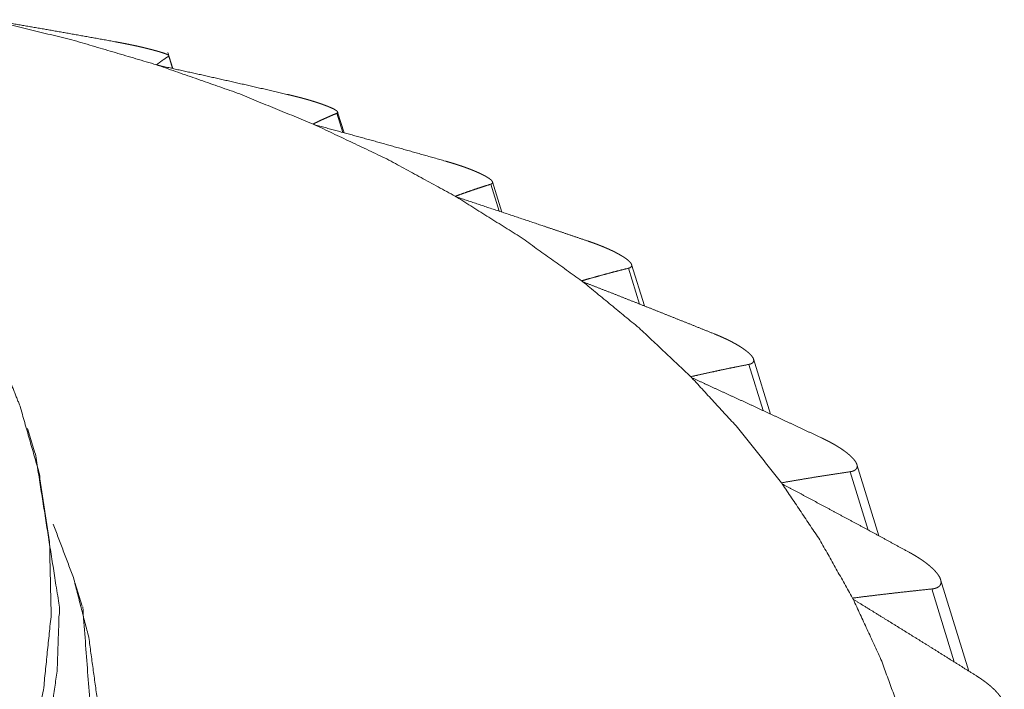
# Model space of a CAD drawing. Units: millimetres. Extents: x 81 to 2721, y 61 to 290.
# Drawn here: x 356 to 361, y 201 to 204 of the extents above; entities that cross this region are included whole.
import ezdxf

# ---------------------------------------------------------------- set-up
doc = ezdxf.new("R2010")
doc.units = ezdxf.units.MM
doc.header["$LTSCALE"] = 0.1
doc.header["$MEASUREMENT"] = 0
doc.layers.add('1', color=7, linetype='Continuous', true_color=0xffffff)

msp = doc.modelspace()

# ---------------------------------------------------------------- linework, layer by layer
at = {"layer": '1', "color": 7, "linetype": 'Continuous', "lineweight": 18}
for p, q in [((356.7488, 203.6766), (356.7253, 203.753)), ((356.7471, 203.677), (356.729, 203.7357)), ((357.5614, 203.3711), (357.5331, 203.4629)), ((357.5673, 203.3695), (357.5368, 203.4687)), ((358.3083, 202.9947), (358.2686, 203.1237)), ((358.3211, 202.9905), (358.2766, 203.1352)), ((358.9803, 202.5504), (358.9274, 202.7219)), ((359.0028, 202.5414), (358.9417, 202.7396)), ((359.5705, 202.0406), (359.5024, 202.2618)), ((359.6056, 202.0242), (359.5245, 202.2877)), ((356.0896, 201.8393), (356.0539, 201.9552)), ((360.1241, 201.4415), (360.0188, 201.7835)), ((360.0733, 201.469), (359.9872, 201.7485)), ((356.316, 201.1048), (356.2807, 201.2193)), ((360.5539, 200.7949), (360.419, 201.2331)), ((360.4841, 200.8385), (360.3766, 201.1876))]:
    msp.add_line(p, q, dxfattribs=at)
for points, knots in [([(356.671, 203.6947), (356.2779, 203.8108), (355.8711, 203.9105)], [0, 0, 0.494614, 1, 1]), ([(356.4711, 203.8053), (356.369, 203.8238), (356.2678, 203.8419), (356.1674, 203.8596), (356.0678, 203.877), (355.9691, 203.8939), (355.8711, 203.9105)], [0, 0, 0.170303, 0.339156, 0.506526, 0.67245, 0.836964, 1, 1]), ([(356.4711, 203.8053), (356.4785, 203.8039), (356.4822, 203.8032), (356.4897, 203.8018), (356.4934, 203.8012), (356.4971, 203.8005), (356.5008, 203.7998), (356.5045, 203.7991), (356.5118, 203.7977), (356.5191, 203.7963), (356.5228, 203.7956), (356.5264, 203.7948), (356.53, 203.7941), (356.5336, 203.7934), (356.5372, 203.7927), (356.5443, 203.7912), (356.5478, 203.7905), (356.5514, 203.7898), (356.5548, 203.7891), (356.5618, 203.7876), (356.5652, 203.7869), (356.5686, 203.7861), (356.572, 203.7854), (356.5753, 203.7847), (356.582, 203.7832), (356.5853, 203.7825), (356.5885, 203.7817), (356.5918, 203.781), (356.5981, 203.7795), (356.6044, 203.7781), (356.6075, 203.7773), (356.6105, 203.7766), (356.6135, 203.7759), (356.6195, 203.7744), (356.6224, 203.7737), (356.6253, 203.773), (356.6281, 203.7723), (356.631, 203.7716), (356.6337, 203.7709), (356.6365, 203.7702), (356.6418, 203.7688), (356.6445, 203.7681), (356.6471, 203.7674), (356.6496, 203.7667), (356.6546, 203.7654), (356.6571, 203.7647), (356.6595, 203.7641), (356.6644, 203.7628), (356.6691, 203.7615), (356.6738, 203.7602), (356.6826, 203.7577), (356.6868, 203.7564), (356.6909, 203.7552), (356.6947, 203.754), (356.6985, 203.7528), (356.702, 203.7516), (356.7054, 203.7505), (356.7085, 203.7494), (356.7115, 203.7483), (356.7143, 203.7472), (356.7169, 203.7461), (356.7193, 203.7451), (356.7214, 203.7441), (356.7233, 203.7431), (356.725, 203.7422), (356.7265, 203.7413), (356.7277, 203.7404), (356.7287, 203.7396), (356.7294, 203.7388), (356.7299, 203.738), (356.7301, 203.7373), (356.73, 203.7367), (356.7296, 203.7362), (356.729, 203.7357)], [0, 0, 0.027881, 0.04174, 0.069629, 0.083576, 0.097374, 0.111322, 0.125052, 0.152655, 0.180122, 0.193852, 0.207366, 0.221028, 0.234467, 0.247987, 0.27473, 0.287952, 0.301248, 0.314321, 0.3404, 0.353414, 0.366189, 0.37898, 0.391605, 0.416658, 0.429143, 0.441405, 0.453675, 0.477754, 0.501387, 0.513047, 0.524641, 0.536004, 0.558591, 0.569649, 0.580569, 0.591479, 0.602158, 0.612699, 0.623147, 0.64361, 0.65368, 0.663528, 0.673294, 0.692372, 0.701676, 0.710907, 0.729534, 0.747627, 0.765416, 0.79932, 0.815361, 0.831038, 0.845953, 0.86042, 0.874128, 0.887329, 0.89963, 0.911476, 0.922425, 0.932739, 0.942206, 0.951033, 0.958903, 0.966132, 0.972411, 0.97799, 0.982634, 0.986569, 0.989751, 0.992414, 0.994682, 0.997197, 1, 1]), ([(356.671, 203.6947), (356.6803, 203.702), (356.6897, 203.7091), (356.6993, 203.7161), (356.7091, 203.7228), (356.719, 203.7293), (356.729, 203.7357)], [0, 0, 0.166381, 0.332912, 0.499587, 0.66601, 0.832814, 1, 1]), ([(356.679, 203.6921), (356.675, 203.6934), (356.671, 203.6947)], [0, 0, 0.500189, 1, 1]), ([(357.4192, 203.4114), (357.057, 203.5596), (356.679, 203.6921)], [0, 0, 0.494193, 1, 1]), ([(357.2944, 203.5534), (357.1897, 203.5776), (357.0859, 203.6013), (356.9829, 203.6247), (356.8808, 203.6476), (356.7795, 203.67), (356.679, 203.6921)], [0, 0, 0.170334, 0.339208, 0.506587, 0.672504, 0.836997, 1, 1]), ([(357.2944, 203.5534), (357.2982, 203.5525), (357.3058, 203.5507), (357.3096, 203.5498), (357.3134, 203.5489), (357.3209, 203.5471), (357.3284, 203.5453), (357.3321, 203.5444), (357.3395, 203.5425), (357.3432, 203.5416), (357.3469, 203.5407), (357.3505, 203.5397), (357.3541, 203.5388), (357.3577, 203.5379), (357.3613, 203.5369), (357.3649, 203.536), (357.3684, 203.535), (357.3719, 203.5341), (357.3754, 203.5331), (357.3789, 203.5322), (357.3823, 203.5312), (357.3857, 203.5303), (357.3924, 203.5283), (357.3958, 203.5274), (357.3991, 203.5264), (357.4023, 203.5255), (357.4056, 203.5245), (357.4088, 203.5235), (357.412, 203.5226), (357.4182, 203.5207), (357.4213, 203.5197), (357.4243, 203.5188), (357.4274, 203.5178), (357.4303, 203.5169), (357.4333, 203.5159), (357.4362, 203.515), (357.439, 203.514), (357.4419, 203.5131), (357.4474, 203.5112), (357.4501, 203.5103), (357.4528, 203.5094), (357.4555, 203.5085), (357.458, 203.5076), (357.4606, 203.5067), (357.4631, 203.5058), (357.4656, 203.5049), (357.468, 203.504), (357.4704, 203.5031), (357.4728, 203.5023), (357.4751, 203.5014), (357.4774, 203.5006), (357.4796, 203.4997), (357.4841, 203.498), (357.4885, 203.4963), (357.4927, 203.4946), (357.4967, 203.4929), (357.5007, 203.4913), (357.5044, 203.4897), (357.508, 203.4881), (357.5114, 203.4865), (357.5146, 203.485), (357.5176, 203.4835), (357.5204, 203.482), (357.5231, 203.4805), (357.5255, 203.4791), (357.5277, 203.4777), (357.5297, 203.4763), (357.5314, 203.475), (357.533, 203.4737), (357.5342, 203.4724), (357.5353, 203.4712), (357.5361, 203.47), (357.5367, 203.4689), (357.537, 203.4679), (357.537, 203.4669), (357.5368, 203.4659), (357.5363, 203.4651), (357.5355, 203.4643), (357.5344, 203.4636), (357.5331, 203.4629)], [0, 0, 0.014644, 0.043958, 0.058619, 0.07313, 0.10216, 0.131057, 0.145511, 0.174117, 0.188278, 0.202516, 0.216527, 0.230624, 0.244495, 0.258441, 0.272238, 0.285969, 0.299551, 0.313207, 0.32664, 0.340082, 0.35329, 0.379567, 0.392637, 0.405483, 0.418254, 0.43094, 0.443489, 0.455963, 0.480455, 0.492633, 0.504503, 0.516447, 0.528096, 0.539732, 0.551159, 0.562501, 0.573609, 0.595605, 0.606419, 0.617001, 0.627496, 0.637772, 0.647975, 0.658006, 0.667891, 0.67763, 0.687196, 0.696544, 0.705806, 0.714909, 0.723867, 0.741969, 0.759451, 0.776558, 0.792974, 0.808945, 0.824142, 0.838912, 0.852842, 0.866281, 0.878939, 0.890976, 0.902221, 0.912794, 0.922538, 0.93168, 0.939931, 0.947467, 0.954184, 0.960283, 0.965499, 0.97025, 0.974313, 0.978114, 0.981706, 0.985453, 0.989621, 0.99459, 1, 1]), ([(357.4192, 203.4114), (357.4377, 203.4205), (357.4563, 203.4293), (357.4752, 203.438), (357.4943, 203.4465), (357.5136, 203.4548), (357.5331, 203.4629)], [0, 0, 0.164329, 0.3295, 0.495503, 0.662701, 0.830818, 1, 1]), ([(358.0991, 203.0658), (357.7717, 203.2444), (357.4266, 203.4082)], [0, 0, 0.494007, 1, 1]), ([(358.0517, 203.2342), (357.9454, 203.2643), (357.8399, 203.294), (357.7353, 203.3233), (357.6315, 203.352), (357.5286, 203.3803), (357.4266, 203.4082)], [0, 0, 0.17036, 0.339229, 0.506616, 0.672549, 0.837001, 1, 1]), ([(358.0517, 203.2342), (358.0595, 203.2319), (358.0633, 203.2308), (358.0709, 203.2286), (358.0748, 203.2274), (358.0785, 203.2263), (358.0823, 203.2252), (358.0898, 203.2229), (358.0935, 203.2217), (358.0972, 203.2206), (358.1008, 203.2194), (358.1081, 203.2171), (358.1152, 203.2148), (358.1188, 203.2136), (358.1223, 203.2124), (358.1258, 203.2113), (358.1327, 203.2089), (358.1395, 203.2065), (358.1428, 203.2054), (358.1461, 203.2042), (358.1494, 203.203), (358.1526, 203.2018), (358.1558, 203.2006), (358.1621, 203.1983), (358.1652, 203.1971), (358.1683, 203.1959), (358.1713, 203.1947), (358.1773, 203.1924), (358.1831, 203.19), (358.1859, 203.1889), (358.1887, 203.1877), (358.1915, 203.1866), (358.1942, 203.1854), (358.1995, 203.1831), (358.2021, 203.182), (358.2046, 203.1809), (358.2071, 203.1797), (358.2096, 203.1786), (358.212, 203.1775), (358.2144, 203.1764), (358.2191, 203.1742), (358.2235, 203.1721), (358.2257, 203.171), (358.2278, 203.17), (358.2299, 203.1689), (358.2319, 203.1679), (358.236, 203.1658), (358.2399, 203.1637), (358.2437, 203.1617), (358.2472, 203.1597), (358.2507, 203.1577), (358.2539, 203.1557), (358.257, 203.1538), (358.2598, 203.1519), (358.2625, 203.15), (358.2649, 203.1481), (358.2672, 203.1463), (358.2692, 203.1446), (358.2711, 203.1428), (358.2727, 203.1412), (358.274, 203.1395), (358.2751, 203.1379), (358.276, 203.1363), (358.2767, 203.1349), (358.2771, 203.1334), (358.2772, 203.1321), (358.2771, 203.1307), (358.2767, 203.1295), (358.276, 203.1283), (358.2751, 203.1272), (358.2739, 203.1262), (358.2724, 203.1253), (358.2706, 203.1245), (358.2686, 203.1237)], [0, 0, 0.030413, 0.04548, 0.075625, 0.090714, 0.105567, 0.120506, 0.150022, 0.164673, 0.179337, 0.193764, 0.222655, 0.2511, 0.265266, 0.279197, 0.293141, 0.320733, 0.34782, 0.361172, 0.374464, 0.387596, 0.400741, 0.413579, 0.439036, 0.451668, 0.464067, 0.476394, 0.500609, 0.524215, 0.535786, 0.5473, 0.558567, 0.569777, 0.591648, 0.602325, 0.61293, 0.623289, 0.633577, 0.643635, 0.653551, 0.67298, 0.691635, 0.700778, 0.709676, 0.718417, 0.727018, 0.744414, 0.761149, 0.777434, 0.79294, 0.807971, 0.822251, 0.835958, 0.848925, 0.861267, 0.872885, 0.883837, 0.893979, 0.903547, 0.912284, 0.920423, 0.927744, 0.934536, 0.940629, 0.9463, 0.951481, 0.956506, 0.961366, 0.966516, 0.971871, 0.977832, 0.984429, 0.99197, 1, 1]), ([(358.0991, 203.0658), (358.1266, 203.0759), (358.1544, 203.0858), (358.1825, 203.0956), (358.2109, 203.1051), (358.2396, 203.1145), (358.2686, 203.1237)], [0, 0, 0.163618, 0.3284, 0.49449, 0.661771, 0.830276, 1, 1]), ([(358.7031, 202.6615), (358.4141, 202.8686), (358.1057, 203.0619)], [0, 0, 0.494149, 1, 1]), ([(358.7348, 202.851), (358.6278, 202.8875), (358.5216, 202.9234), (358.4164, 202.9588), (358.3119, 202.9937), (358.2084, 203.028), (358.1057, 203.0619)], [0, 0, 0.170377, 0.3393, 0.506699, 0.67261, 0.837029, 1, 1]), ([(358.7348, 202.851), (358.7387, 202.8497), (358.7426, 202.8484), (358.7503, 202.8457), (358.754, 202.8443), (358.7579, 202.843), (358.7654, 202.8402), (358.7691, 202.8389), (358.7728, 202.8375), (358.7765, 202.8361), (358.7801, 202.8347), (358.7873, 202.8319), (358.7909, 202.8305), (358.7944, 202.8291), (358.8014, 202.8263), (358.8082, 202.8235), (358.8116, 202.8221), (358.8149, 202.8207), (358.8182, 202.8193), (358.8215, 202.8179), (358.8247, 202.8165), (358.8279, 202.8151), (358.8311, 202.8137), (358.8342, 202.8123), (358.8373, 202.8109), (358.8403, 202.8095), (358.8433, 202.8081), (358.8463, 202.8067), (358.8492, 202.8053), (358.8521, 202.8039), (358.8549, 202.8025), (358.8578, 202.8011), (358.8605, 202.7997), (358.8632, 202.7983), (358.8659, 202.797), (358.8685, 202.7956), (358.8711, 202.7942), (358.8736, 202.7929), (358.8762, 202.7915), (358.8786, 202.7902), (358.8834, 202.7875), (358.8857, 202.7862), (358.888, 202.7849), (358.8902, 202.7836), (358.8924, 202.7823), (358.8966, 202.7797), (358.9006, 202.7772), (358.9026, 202.776), (358.9045, 202.7748), (358.9063, 202.7736), (358.9081, 202.7724), (358.9118, 202.7699), (358.9152, 202.7675), (358.9184, 202.7651), (358.9215, 202.7627), (358.9244, 202.7604), (358.9271, 202.7581), (358.9296, 202.7558), (358.9319, 202.7537), (358.934, 202.7515), (358.9358, 202.7494), (358.9375, 202.7473), (358.9389, 202.7452), (358.9401, 202.7432), (358.9411, 202.7413), (358.9418, 202.7394), (358.9423, 202.7376), (358.9425, 202.7359), (358.9425, 202.7342), (358.9422, 202.7325), (358.9416, 202.731), (358.9408, 202.7296), (358.9397, 202.7282), (358.9383, 202.7269), (358.9367, 202.7257), (358.9348, 202.7246), (358.9327, 202.7236), (358.9301, 202.7227), (358.9274, 202.7219)], [0, 0, 0.015527, 0.031067, 0.061864, 0.077035, 0.092379, 0.122567, 0.137544, 0.152475, 0.167246, 0.182031, 0.21125, 0.225597, 0.240046, 0.268421, 0.296362, 0.310087, 0.323827, 0.337321, 0.350846, 0.364141, 0.377379, 0.390372, 0.403396, 0.416103, 0.428844, 0.441338, 0.453779, 0.465991, 0.478133, 0.490047, 0.501908, 0.513524, 0.525088, 0.536408, 0.547607, 0.55865, 0.569536, 0.580285, 0.590878, 0.611528, 0.621605, 0.631527, 0.641295, 0.650841, 0.669537, 0.687486, 0.696176, 0.704736, 0.713056, 0.721289, 0.737844, 0.753623, 0.768958, 0.783529, 0.797644, 0.810948, 0.823723, 0.835657, 0.847148, 0.857775, 0.867871, 0.87719, 0.885985, 0.89409, 0.901744, 0.908773, 0.915508, 0.921836, 0.928104, 0.934221, 0.940583, 0.947147, 0.954332, 0.961902, 0.970236, 0.979255, 0.989408, 1, 1]), ([(358.7031, 202.6615), (358.7396, 202.672), (358.7764, 202.6823), (358.8136, 202.6925), (358.8512, 202.7025), (358.8892, 202.7123), (358.9274, 202.7219)], [0, 0, 0.163431, 0.328097, 0.494117, 0.661474, 0.830103, 1, 1]), ([(358.7089, 202.657), (358.706, 202.6593), (358.7031, 202.6615)], [0, 0, 0.499568, 1, 1]), ([(359.2247, 202.203), (358.9773, 202.4364), (358.7089, 202.657)], [0, 0, 0.494655, 1, 1]), ([(359.3361, 202.4082), (359.2294, 202.4511), (359.1236, 202.4934), (359.0186, 202.5352), (358.9145, 202.5764), (358.8113, 202.617), (358.7089, 202.657)], [0, 0, 0.170427, 0.339347, 0.506731, 0.672637, 0.837071, 1, 1]), ([(359.3361, 202.4082), (359.3438, 202.4051), (359.3476, 202.4035), (359.3515, 202.4019), (359.3552, 202.4004), (359.359, 202.3987), (359.3627, 202.3972), (359.3664, 202.3955), (359.3701, 202.394), (359.3737, 202.3923), (359.3773, 202.3907), (359.3809, 202.3891), (359.3844, 202.3875), (359.3879, 202.3859), (359.3914, 202.3842), (359.3948, 202.3826), (359.3982, 202.381), (359.4016, 202.3793), (359.4049, 202.3777), (359.4082, 202.3761), (359.4114, 202.3745), (359.4147, 202.3728), (359.4178, 202.3712), (359.421, 202.3695), (359.424, 202.3679), (359.4271, 202.3663), (359.4301, 202.3647), (359.4331, 202.363), (359.436, 202.3614), (359.4389, 202.3598), (359.4417, 202.3582), (359.4473, 202.3549), (359.45, 202.3533), (359.4527, 202.3517), (359.4553, 202.3501), (359.4578, 202.3486), (359.4604, 202.347), (359.4629, 202.3454), (359.4653, 202.3438), (359.47, 202.3407), (359.4723, 202.3392), (359.4746, 202.3376), (359.4768, 202.3361), (359.4789, 202.3346), (359.481, 202.3331), (359.4831, 202.3316), (359.4851, 202.3301), (359.487, 202.3287), (359.4889, 202.3272), (359.4908, 202.3258), (359.4926, 202.3243), (359.4944, 202.3229), (359.4961, 202.3215), (359.4978, 202.3201), (359.4993, 202.3187), (359.5009, 202.3174), (359.504, 202.3146), (359.5069, 202.3118), (359.5097, 202.3091), (359.5122, 202.3065), (359.5145, 202.3038), (359.5166, 202.3013), (359.5185, 202.2987), (359.5202, 202.2963), (359.5217, 202.2938), (359.523, 202.2914), (359.524, 202.2891), (359.5248, 202.2869), (359.5253, 202.2846), (359.5256, 202.2825), (359.5257, 202.2805), (359.5255, 202.2785), (359.525, 202.2765), (359.5243, 202.2747), (359.5233, 202.273), (359.5221, 202.2713), (359.5206, 202.2697), (359.5188, 202.2683), (359.5168, 202.2669), (359.5145, 202.2657), (359.5119, 202.2645), (359.509, 202.2635), (359.5058, 202.2626), (359.5024, 202.2618)], [0, 0, 0.031268, 0.046686, 0.062221, 0.077512, 0.092833, 0.107925, 0.123119, 0.137998, 0.152924, 0.167692, 0.182406, 0.196963, 0.211482, 0.225758, 0.240066, 0.254148, 0.268194, 0.281998, 0.295835, 0.30943, 0.322991, 0.33631, 0.349596, 0.362639, 0.375633, 0.388404, 0.401125, 0.413691, 0.426123, 0.438333, 0.46235, 0.474225, 0.485795, 0.497318, 0.508602, 0.519821, 0.530822, 0.541693, 0.562917, 0.573271, 0.583497, 0.593487, 0.60335, 0.613002, 0.622569, 0.631902, 0.641088, 0.650065, 0.658896, 0.66752, 0.675975, 0.684285, 0.692452, 0.700332, 0.708128, 0.723758, 0.738661, 0.753146, 0.766817, 0.780012, 0.792448, 0.804391, 0.815616, 0.826322, 0.836334, 0.845904, 0.854783, 0.863367, 0.871352, 0.879178, 0.886615, 0.894055, 0.901362, 0.908884, 0.916583, 0.924745, 0.933358, 0.942659, 0.952432, 0.963111, 0.974513, 0.986961, 1, 1]), ([(359.2247, 202.203), (359.2699, 202.2133), (359.3155, 202.2233), (359.3616, 202.2332), (359.4081, 202.243), (359.4551, 202.2525), (359.5024, 202.2618)], [0, 0, 0.163345, 0.327976, 0.493968, 0.66125, 0.829975, 1, 1]), ([(355.9559, 202.2205), (356.0183, 202.0622), (356.1088, 201.7463), (356.1593, 201.4134), (356.1673, 201.0654), (356.1303, 200.7045), (356.0465, 200.3331), (355.9141, 199.9541), (355.8293, 199.7627), (355.7319, 199.5705), (355.622, 199.3781), (355.4994, 199.1859), (355.3641, 198.9943), (355.2163, 198.8038), (355.0559, 198.6149), (354.8831, 198.4283), (354.6981, 198.2442), (354.5011, 198.0634), (354.2923, 197.8864), (354.072, 197.7137), (353.8407, 197.5459), (353.5986, 197.3835), (353.3464, 197.2271), (353.0843, 197.0774), (352.8131, 196.9348), (352.5334, 196.7999), (352.2457, 196.6733), (351.9508, 196.5555), (351.6495, 196.4471), (351.3425, 196.3485), (351.0307, 196.2603), (350.7151, 196.183), (350.3965, 196.117), (350.076, 196.0627), (349.7545, 196.0206), (349.4333, 195.991), (349.1132, 195.9742), (348.7956, 195.9706), (348.4815, 195.9804), (348.1721, 196.0038), (347.8687, 196.0409), (347.5725, 196.092), (347.2846, 196.157), (347.0064, 196.2359), (346.7391, 196.3287), (346.4838, 196.4353), (346.2419, 196.5556), (346.0145, 196.6892), (345.8028, 196.8358), (345.6079, 196.9952), (345.431, 197.1669), (345.273, 197.3503), (345.1351, 197.545), (345.0181, 197.7502), (344.923, 197.9653), (344.8505, 198.1894), (344.7987, 198.4389)], [0, 0, 0.010619, 0.031133, 0.052147, 0.073873, 0.096518, 0.120283, 0.145342, 0.15841, 0.171854, 0.185687, 0.199919, 0.214558, 0.229608, 0.245073, 0.26095, 0.277237, 0.293928, 0.311014, 0.328483, 0.346322, 0.364514, 0.38304, 0.401877, 0.421002, 0.440387, 0.460006, 0.479826, 0.499815, 0.519939, 0.540161, 0.560445, 0.580753, 0.601043, 0.621279, 0.641417, 0.661421, 0.681248, 0.700862, 0.720226, 0.739305, 0.758069, 0.776487, 0.794537, 0.812202, 0.829467, 0.846329, 0.862791, 0.878867, 0.894581, 0.909969, 0.925077, 0.939967, 0.954711, 0.969391, 0.984097, 1, 1]), ([(359.6581, 201.6954), (359.4549, 201.9524), (359.2296, 202.198)], [0, 0, 0.495639, 1, 1]), ([(359.8491, 201.9106), (359.7437, 201.9601), (359.6391, 202.0089), (359.5355, 202.0571), (359.4327, 202.1047), (359.3307, 202.1517), (359.2296, 202.198)], [0, 0, 0.170473, 0.339417, 0.506825, 0.672697, 0.837096, 1, 1]), ([(359.8491, 201.9106), (359.8529, 201.9088), (359.8567, 201.907), (359.8604, 201.9052), (359.8642, 201.9034), (359.8679, 201.9016), (359.8716, 201.8997), (359.8752, 201.8979), (359.8788, 201.896), (359.8824, 201.8942), (359.8859, 201.8923), (359.8894, 201.8905), (359.8929, 201.8886), (359.8963, 201.8868), (359.8997, 201.8849), (359.903, 201.8831), (359.9096, 201.8794), (359.9128, 201.8775), (359.916, 201.8756), (359.9191, 201.8738), (359.9222, 201.8719), (359.9253, 201.8701), (359.9283, 201.8682), (359.9313, 201.8664), (359.9342, 201.8645), (359.9371, 201.8627), (359.9427, 201.859), (359.9454, 201.8572), (359.9481, 201.8553), (359.9508, 201.8535), (359.9534, 201.8517), (359.9559, 201.8499), (359.9585, 201.8481), (359.9609, 201.8463), (359.9633, 201.8445), (359.9657, 201.8427), (359.968, 201.8409), (359.9703, 201.8392), (359.9725, 201.8374), (359.9746, 201.8357), (359.9768, 201.8339), (359.9788, 201.8322), (359.9808, 201.8305), (359.9828, 201.8288), (359.9847, 201.8271), (359.9866, 201.8254), (359.9884, 201.8237), (359.9902, 201.8221), (359.9919, 201.8204), (359.9935, 201.8188), (359.9952, 201.8172), (359.9967, 201.8156), (359.9982, 201.8141), (359.9997, 201.8125), (360.0011, 201.811), (360.0024, 201.8094), (360.0037, 201.8079), (360.0063, 201.8048), (360.0086, 201.8018), (360.0108, 201.7988), (360.0127, 201.7959), (360.0145, 201.793), (360.016, 201.7902), (360.0173, 201.7874), (360.0184, 201.7847), (360.0192, 201.782), (360.0198, 201.7795), (360.0202, 201.7769), (360.0203, 201.7745), (360.0202, 201.7721), (360.0199, 201.7698), (360.0193, 201.7676), (360.0184, 201.7655), (360.0173, 201.7635), (360.0159, 201.7615), (360.0142, 201.7597), (360.0123, 201.758), (360.0101, 201.7563), (360.0077, 201.7549), (360.0049, 201.7535), (360.002, 201.7522), (359.9987, 201.7511), (359.9952, 201.7501), (359.9913, 201.7493), (359.9872, 201.7485)], [0, 0, 0.01554, 0.031096, 0.046499, 0.061866, 0.077079, 0.092258, 0.107215, 0.122207, 0.136961, 0.151767, 0.166268, 0.180804, 0.195103, 0.209456, 0.223488, 0.251358, 0.265094, 0.278699, 0.292172, 0.305495, 0.318706, 0.331768, 0.34472, 0.357437, 0.370111, 0.394904, 0.407025, 0.419105, 0.430952, 0.442674, 0.454187, 0.465638, 0.476882, 0.488002, 0.498894, 0.509664, 0.520207, 0.530713, 0.540933, 0.551071, 0.561007, 0.570744, 0.580316, 0.589773, 0.599008, 0.60813, 0.617007, 0.625773, 0.634322, 0.642735, 0.65096, 0.659025, 0.666878, 0.674571, 0.682055, 0.689409, 0.704224, 0.718382, 0.731992, 0.744917, 0.757402, 0.769175, 0.780536, 0.791251, 0.801575, 0.811325, 0.82078, 0.829753, 0.838533, 0.847022, 0.855571, 0.86395, 0.872588, 0.881286, 0.890492, 0.899943, 0.910026, 0.920569, 0.931945, 0.943858, 0.956703, 0.970229, 0.984889, 1, 1]), ([(356.0914, 201.8369), (356.2067, 201.1014), (356.1956, 200.7951), (356.1514, 200.4847), (356.1168, 200.3284), (356.0738, 200.1718), (356.0225, 200.0151), (355.9629, 199.8583), (355.6455, 199.2358), (355.2096, 198.6311), (354.9505, 198.3397), (354.6658, 198.0579), (354.5142, 197.9211), (354.3568, 197.7873), (354.1936, 197.6569), (354.0248, 197.5298), (353.3004, 197.0589), (352.5112, 196.654), (352.0982, 196.4791), (351.6762, 196.3239), (351.2474, 196.1896), (350.8144, 196.0772), (349.6573, 195.8883), (348.5342, 195.8613), (347.4928, 195.9967), (346.5779, 196.2918), (345.8236, 196.73), (345.2614, 197.2919), (345.1064, 197.5304), (344.9835, 197.782), (344.9091, 197.9894)], [0, 0, 0.048372, 0.068287, 0.088659, 0.099056, 0.109607, 0.120327, 0.131223, 0.17662, 0.225058, 0.250394, 0.276424, 0.289689, 0.303113, 0.31669, 0.330414, 0.386554, 0.444189, 0.473331, 0.502548, 0.53174, 0.560809, 0.63699, 0.70998, 0.778216, 0.840677, 0.897361, 0.949005, 0.967485, 0.985679, 1, 1]), ([(359.6581, 201.6954), (359.7117, 201.7047), (359.7658, 201.7138), (359.8204, 201.7228), (359.8755, 201.7316), (359.9311, 201.7402), (359.9872, 201.7485)], [0, 0, 0.163277, 0.32786, 0.493825, 0.661163, 0.829891, 1, 1]), ([(359.662, 201.6899), (359.6601, 201.6926), (359.6581, 201.6954)], [0, 0, 0.498483, 1, 1]), ([(359.9985, 201.1441), (359.8419, 201.422), (359.662, 201.6899)], [0, 0, 0.497087, 1, 1]), ([(360.2681, 201.3636), (360.165, 201.4197), (360.0627, 201.4751), (359.9613, 201.5298), (359.8607, 201.5838), (359.761, 201.6372), (359.662, 201.6899)], [0, 0, 0.1705, 0.339458, 0.50687, 0.672768, 0.837127, 1, 1]), ([(356.1773, 201.4971), (356.2734, 201.2427), (356.3471, 200.9553), (356.3877, 200.6592), (356.3951, 200.3563), (356.3692, 200.0481), (356.3101, 199.7364), (356.2183, 199.423), (356.0943, 199.1096), (355.9388, 198.798), (355.7527, 198.4899), (355.5372, 198.187), (355.2934, 197.8912), (355.0229, 197.6039), (354.7271, 197.3269), (354.4079, 197.0617), (354.0671, 196.8097), (353.7066, 196.5724), (353.3286, 196.3511), (352.9353, 196.1471), (352.5289, 195.9614), (352.1119, 195.7951), (351.6867, 195.649), (351.2557, 195.5241), (350.8214, 195.4209), (350.3865, 195.34), (349.9533, 195.2818), (349.5245, 195.2466), (349.1025, 195.2346), (348.6898, 195.2457), (348.2888, 195.2799), (347.9019, 195.3369), (347.5312, 195.4164), (347.1789, 195.5177), (346.8472, 195.6404), (346.5379, 195.7835), (346.2528, 195.9463), (345.9937, 196.1277), (345.762, 196.3266), (345.559, 196.5419), (345.386, 196.7723), (345.244, 197.0163), (345.1339, 197.2725), (345.0562, 197.5393), (345.0247, 197.7083)], [0, 0, 0.016955, 0.035455, 0.054085, 0.072979, 0.092261, 0.112039, 0.132402, 0.153416, 0.17513, 0.197571, 0.220746, 0.244647, 0.269249, 0.294513, 0.32039, 0.346816, 0.373723, 0.401031, 0.428657, 0.456512, 0.484503, 0.512536, 0.540515, 0.568343, 0.595926, 0.623175, 0.650001, 0.676321, 0.702061, 0.727153, 0.75154, 0.775176, 0.798028, 0.820079, 0.841327, 0.861794, 0.881517, 0.900559, 0.919006, 0.936966, 0.954568, 0.971954, 0.989282, 1, 1]), ([(360.2681, 201.3636), (360.2718, 201.3616), (360.2755, 201.3595), (360.2792, 201.3575), (360.2828, 201.3554), (360.2864, 201.3534), (360.29, 201.3513), (360.2935, 201.3492), (360.297, 201.3471), (360.3004, 201.3451), (360.3038, 201.343), (360.3072, 201.3409), (360.3105, 201.3388), (360.3137, 201.3367), (360.317, 201.3347), (360.3202, 201.3326), (360.3233, 201.3305), (360.3264, 201.3284), (360.3295, 201.3263), (360.3325, 201.3243), (360.3355, 201.3222), (360.3384, 201.3201), (360.3412, 201.318), (360.3441, 201.316), (360.3468, 201.3139), (360.3496, 201.3119), (360.3523, 201.3098), (360.3549, 201.3078), (360.36, 201.3037), (360.3625, 201.3016), (360.3649, 201.2996), (360.3673, 201.2976), (360.3696, 201.2956), (360.3719, 201.2936), (360.3741, 201.2916), (360.3763, 201.2896), (360.3785, 201.2877), (360.3805, 201.2857), (360.3826, 201.2838), (360.3845, 201.2818), (360.3864, 201.2799), (360.3883, 201.278), (360.3901, 201.2761), (360.3919, 201.2742), (360.3936, 201.2724), (360.3953, 201.2705), (360.3969, 201.2687), (360.3984, 201.2668), (360.3999, 201.265), (360.4014, 201.2633), (360.4028, 201.2615), (360.4041, 201.2597), (360.4054, 201.258), (360.4067, 201.2563), (360.4078, 201.2546), (360.409, 201.2529), (360.4101, 201.2512), (360.4111, 201.2496), (360.4131, 201.2463), (360.4148, 201.243), (360.4164, 201.2397), (360.4177, 201.2366), (360.4189, 201.2335), (360.4198, 201.2304), (360.4204, 201.2275), (360.4209, 201.2246), (360.4211, 201.2217), (360.4211, 201.219), (360.4208, 201.2163), (360.4203, 201.2137), (360.4195, 201.2112), (360.4185, 201.2089), (360.4172, 201.2065), (360.4157, 201.2044), (360.4138, 201.2022), (360.4118, 201.2003), (360.4095, 201.1984), (360.4069, 201.1967), (360.404, 201.195), (360.4009, 201.1935), (360.3975, 201.1922), (360.3939, 201.191), (360.3899, 201.1899), (360.3857, 201.189), (360.3812, 201.1883), (360.3766, 201.1877)], [0, 0, 0.015343, 0.030704, 0.045851, 0.060969, 0.075875, 0.090817, 0.105548, 0.120233, 0.134707, 0.149156, 0.163394, 0.177589, 0.191575, 0.205517, 0.219252, 0.232882, 0.246367, 0.259749, 0.272905, 0.28602, 0.29893, 0.311741, 0.324409, 0.336897, 0.34922, 0.36147, 0.373473, 0.397152, 0.408747, 0.420121, 0.431439, 0.442562, 0.453515, 0.464282, 0.474964, 0.485429, 0.49573, 0.505872, 0.515881, 0.525651, 0.535343, 0.544824, 0.554124, 0.563296, 0.572261, 0.5811, 0.589736, 0.598246, 0.606557, 0.614716, 0.622708, 0.630506, 0.638155, 0.645613, 0.652957, 0.660083, 0.667066, 0.681162, 0.694562, 0.707589, 0.719971, 0.731973, 0.743376, 0.754446, 0.764983, 0.775279, 0.785138, 0.794904, 0.804351, 0.813859, 0.823195, 0.832789, 0.842414, 0.852503, 0.862697, 0.873592, 0.884778, 0.896737, 0.909148, 0.92242, 0.936261, 0.951055, 0.966488, 0.983052, 1, 1]), ([(359.9985, 201.1441), (360.0602, 201.1519), (360.1223, 201.1594), (360.1851, 201.1668), (360.2483, 201.1739), (360.3122, 201.1809), (360.3766, 201.1877)], [0, 0, 0.163205, 0.327748, 0.493741, 0.661074, 0.829808, 1, 1]), ([(360.0015, 201.1382), (360, 201.1412), (359.9985, 201.1441)], [0, 0, 0.500013, 1, 1]), ([(360.2424, 200.5553), (360.134, 200.851), (360.0015, 201.1382)], [0, 0, 0.498891, 1, 1]), ([(360.5885, 200.7733), (360.4886, 200.8359), (360.3896, 200.8978), (360.2914, 200.959), (360.1939, 201.0194), (360.0973, 201.0792), (360.0015, 201.1382)], [0, 0, 0.170527, 0.339517, 0.506939, 0.672833, 0.837167, 1, 1]), ([(356.3182, 201.102), (356.4067, 199.9299), (356.3486, 199.6182), (356.2574, 199.3049), (356.1332, 198.9915), (355.977, 198.68), (355.5739, 198.0689), (355.0597, 197.4852), (354.7645, 197.2078), (354.4459, 196.9423), (354.2782, 196.8146), (354.1052, 196.6905), (353.9272, 196.5701), (353.7444, 196.4537), (352.972, 196.0291), (352.1479, 195.6767), (351.7227, 195.5302), (351.2917, 195.4048), (351.075, 195.3503), (350.8577, 195.3015), (350.6402, 195.2584), (350.4228, 195.2211), (349.5607, 195.1291), (348.7252, 195.1285), (348.3236, 195.1623), (347.9361, 195.2188), (347.7484, 195.2556), (347.5652, 195.298), (347.3867, 195.346), (347.2132, 195.3996), (346.5731, 195.6667), (346.0286, 196.0117), (345.7962, 196.2105), (345.5923, 196.4256), (345.5016, 196.5388), (345.4186, 196.6556), (345.3436, 196.776), (345.2766, 196.8996), (345.1347, 197.2544)], [0, 0, 0.076371, 0.096974, 0.118179, 0.140078, 0.162725, 0.21029, 0.260835, 0.287153, 0.3141, 0.327796, 0.34163, 0.355594, 0.369678, 0.42695, 0.48518, 0.514407, 0.543569, 0.558093, 0.572563, 0.58697, 0.601301, 0.657636, 0.711922, 0.738107, 0.763551, 0.775978, 0.788199, 0.800209, 0.812007, 0.857073, 0.898954, 0.918832, 0.938085, 0.947512, 0.956824, 0.966039, 0.975176, 1, 1]), ([(360.5885, 200.7733), (360.5921, 200.771), (360.5957, 200.7687), (360.5992, 200.7664), (360.6027, 200.7641), (360.6062, 200.7618), (360.6096, 200.7595), (360.613, 200.7572), (360.6163, 200.7549), (360.6196, 200.7526), (360.6228, 200.7503), (360.626, 200.748), (360.6292, 200.7457), (360.6322, 200.7434), (360.6353, 200.7411), (360.6383, 200.7388), (360.6442, 200.7342), (360.647, 200.7319), (360.6498, 200.7296), (360.6526, 200.7273), (360.6553, 200.725), (360.658, 200.7227), (360.6606, 200.7205), (360.6631, 200.7182), (360.6656, 200.7159), (360.6681, 200.7137), (360.6705, 200.7115), (360.6729, 200.7092), (360.6751, 200.707), (360.6774, 200.7048), (360.6796, 200.7026), (360.6817, 200.7004), (360.6838, 200.6982), (360.6859, 200.696), (360.6878, 200.6939), (360.6898, 200.6917), (360.6916, 200.6896), (360.6934, 200.6874), (360.6952, 200.6853), (360.6969, 200.6832), (360.6986, 200.6811), (360.7002, 200.6791), (360.7017, 200.677), (360.7032, 200.675), (360.7047, 200.673), (360.7061, 200.671), (360.7074, 200.669), (360.7087, 200.667), (360.7099, 200.6651), (360.7111, 200.6632), (360.7122, 200.6613), (360.7132, 200.6594), (360.7143, 200.6575), (360.7152, 200.6557), (360.7161, 200.6539), (360.717, 200.6521), (360.7178, 200.6503), (360.7185, 200.6485), (360.7199, 200.645), (360.7211, 200.6415), (360.722, 200.638), (360.7227, 200.6347), (360.7232, 200.6314), (360.7235, 200.6282), (360.7235, 200.625), (360.7233, 200.622), (360.7229, 200.619), (360.7222, 200.6162), (360.7213, 200.6134), (360.7201, 200.6108), (360.7187, 200.6082), (360.717, 200.6057), (360.715, 200.6033), (360.7129, 200.6011), (360.7104, 200.599), (360.7077, 200.597), (360.7047, 200.5952), (360.7015, 200.5935), (360.6979, 200.5919), (360.6942, 200.5904), (360.6901, 200.5892), (360.6859, 200.5881), (360.6813, 200.5871), (360.6765, 200.5863), (360.6714, 200.5858), (360.6662, 200.5853)], [0, 0, 0.015008, 0.030036, 0.04486, 0.059662, 0.074202, 0.088762, 0.103061, 0.117401, 0.13146, 0.145502, 0.159346, 0.173152, 0.18668, 0.200194, 0.213468, 0.239737, 0.252655, 0.265414, 0.278083, 0.290482, 0.302905, 0.314981, 0.327104, 0.338908, 0.350736, 0.362223, 0.373735, 0.384909, 0.396133, 0.406996, 0.417861, 0.428495, 0.439029, 0.449285, 0.459519, 0.469479, 0.47937, 0.48901, 0.498585, 0.507909, 0.517172, 0.526215, 0.535099, 0.543838, 0.552392, 0.560833, 0.569093, 0.577174, 0.585116, 0.592883, 0.600479, 0.60794, 0.615267, 0.622398, 0.629401, 0.636243, 0.642965, 0.656473, 0.669401, 0.682013, 0.694045, 0.705826, 0.717115, 0.728183, 0.738875, 0.74947, 0.759766, 0.770151, 0.780357, 0.79082, 0.801241, 0.812102, 0.823017, 0.834532, 0.846277, 0.858722, 0.871571, 0.885226, 0.899249, 0.914287, 0.929713, 0.946235, 0.963269, 0.981509, 1, 1])]:
    msp.add_open_spline(points, degree=1, knots=knots, dxfattribs=at)
for points in [[(357.4266, 203.4082), (357.4192, 203.4114)], [(358.1057, 203.0619), (358.0991, 203.0658)], [(359.2296, 202.198), (359.2247, 202.203)]]:
    msp.add_open_spline(points, degree=1, dxfattribs=at)

doc.saveas('drawing.dxf')
